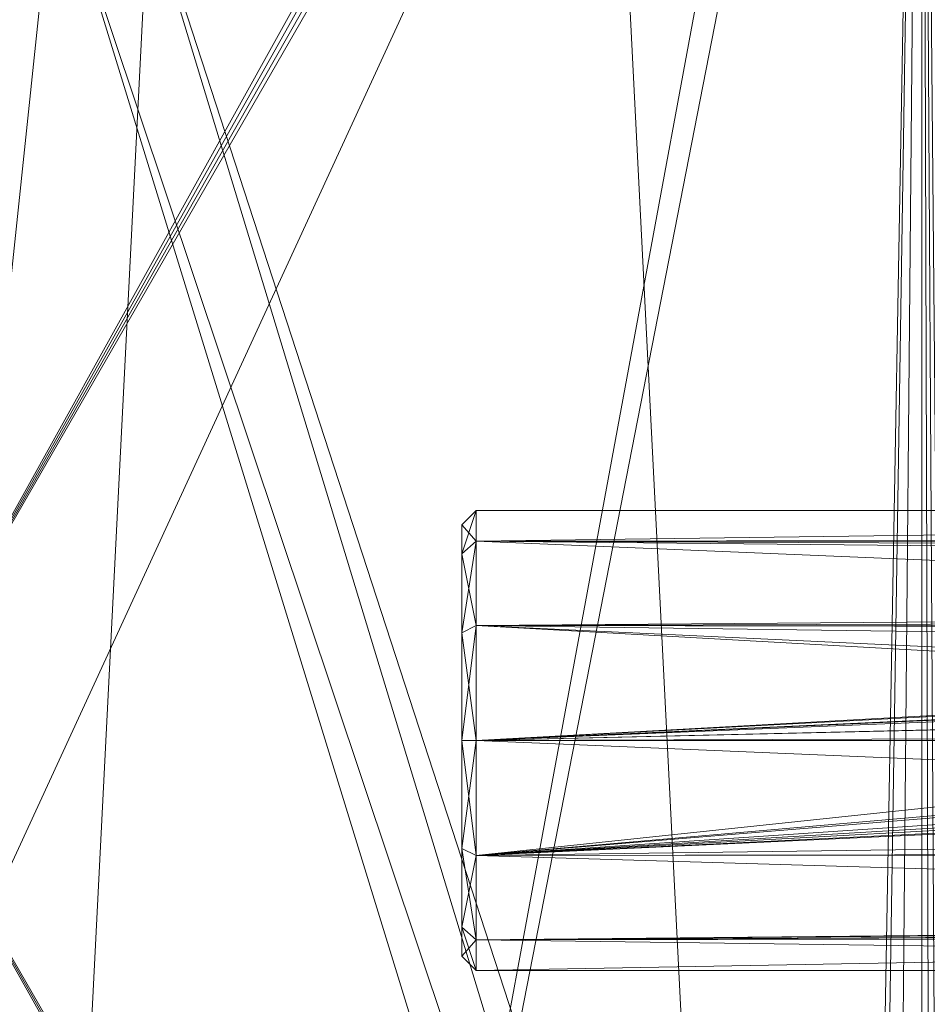
# Model space of a CAD drawing. Units: metres. Extents: x -0.02 to 1.01, y -1.01 to 0.02.
# Drawn here: x 0.11 to 0.15, y -0.5 to -0.47 of the extents above; entities that cross this region are included whole.
import ezdxf

# ---------------------------------------------------------------- set-up
doc = ezdxf.new("R2010")
doc.units = ezdxf.units.M
doc.header["$MEASUREMENT"] = 0
doc.layers.add('Mobilier 2D', color=7, linetype='Continuous')
doc.layers.add('Mobilier 3D', color=7, linetype='Continuous')

# ---------------------------------------------------------------- blocks, each defined once
blk = doc.blocks.new('3+1 tb')
at = {"layer": 'Mobilier 3D', "color": 1, "linetype": 'Continuous', "lineweight": 0}
mesh = blk.add_polyface(dxfattribs=at)
corners = [(0.146475, -0.694892, 0.32), (0.167019, -0.289788, 0.32), (0.126574, -0.302478, 0.32)]
mesh.append_faces([[corners[k] for k in face] for face in [(0, 1, 2)]], dxfattribs={"color": 1})
mesh = blk.add_polyface(dxfattribs=at)
corners = [(0.10752, -0.678176, 0.32), (0.126574, -0.302478, 0.32), (0.08951, -0.32305, 0.32)]
mesh.append_faces([[corners[k] for k in face] for face in [(0, 1, 2)]], dxfattribs={"color": 1})
mesh = blk.add_polyface(dxfattribs=at)
corners = [(0.146475, -0.694892, 0.32), (0.126574, -0.302478, 0.32), (0.10752, -0.678176, 0.32)]
mesh.append_faces([[corners[k] for k in face] for face in [(0, 1, 2)]], dxfattribs={"color": 1})
mesh = blk.add_polyface(dxfattribs=at)
corners = [(0.112599, -0.469118, 0.307), (0.14413, -0.432061, 0.307), (0.109191, -0.495, 0.307)]
mesh.append_faces([[corners[k] for k in face] for face in [(0, 1, 2)]], dxfattribs={"color": 1})
mesh = blk.add_polyface(dxfattribs=at)
corners = [(0.109191, -0.495, 0.307), (0.14413, -0.432061, 0.307), (0.144441, -0.432299, 0.307)]
mesh.append_faces([[corners[k] for k in face] for face in [(0, 1, 2)]], dxfattribs={"color": 1})
mesh = blk.add_polyface(dxfattribs=at)
corners = [(0.109191, -0.495, 0.307), (0.144441, -0.432299, 0.307), (0.144803, -0.432449, 0.307)]
mesh.append_faces([[corners[k] for k in face] for face in [(0, 1, 2)]], dxfattribs={"color": 1})
mesh = blk.add_polyface(dxfattribs=at)
corners = [(0.109191, -0.495, 0.307), (0.144803, -0.432449, 0.307), (0.145191, -0.4325, 0.307)]
mesh.append_faces([[corners[k] for k in face] for face in [(0, 1, 2)]], dxfattribs={"color": 1})
mesh = blk.add_polyface(dxfattribs=at)
corners = [(0.145191, -0.4325, 0.307), (0.145191, -0.5575, 0.307), (0.109191, -0.495, 0.307)]
mesh.append_faces([[corners[k] for k in face] for face in [(0, 1, 2)]], dxfattribs={"color": 1})
mesh = blk.add_polyface(dxfattribs=at)
corners = [(0.145579, -0.432449, 0.307), (0.145941, -0.557701, 0.307), (0.145191, -0.4325, 0.307)]
mesh.append_faces([[corners[k] for k in face] for face in [(0, 1, 2)]], dxfattribs={"color": 1})
mesh = blk.add_polyface(dxfattribs=at)
corners = [(0.145941, -0.557701, 0.307), (0.145579, -0.557551, 0.307), (0.145191, -0.4325, 0.307)]
mesh.append_faces([[corners[k] for k in face] for face in [(0, 1, 2)]], dxfattribs={"color": 1})
mesh = blk.add_polyface(dxfattribs=at)
corners = [(0.145191, -0.4325, 0.307), (0.145579, -0.557551, 0.307), (0.145191, -0.5575, 0.307)]
mesh.append_faces([[corners[k] for k in face] for face in [(0, 1, 2)]], dxfattribs={"color": 1})
mesh = blk.add_polyface(dxfattribs=at)
corners = [(0.115037, -0.464407, 0.31), (0.110733, -0.505348, 0.31), (0.144066, -0.432949, 0.31)]
mesh.append_faces([[corners[k] for k in face] for face in [(0, 1, 2)]], dxfattribs={"color": 1})
mesh = blk.add_polyface(dxfattribs=at)
corners = [(0.144066, -0.432949, 0.31), (0.110733, -0.505348, 0.31), (0.123455, -0.5445, 0.31)]
mesh.append_faces([[corners[k] for k in face] for face in [(0, 1, 2)]], dxfattribs={"color": 1})
mesh = blk.add_polyface(dxfattribs=at)
corners = [(0.144066, -0.432949, 0.31), (0.123455, -0.5445, 0.31), (0.145191, -0.43325, 0.31)]
mesh.append_faces([[corners[k] for k in face] for face in [(0, 1, 2)]], dxfattribs={"color": 1})
mesh = blk.add_polyface(dxfattribs=at)
corners = [(0.146316, -0.432949, 0.31), (0.145191, -0.43325, 0.31), (0.271243, -0.557875, 0.31)]
mesh.append_faces([[corners[k] for k in face] for face in [(0, 1, 2)]], dxfattribs={"color": 1})
mesh = blk.add_polyface(dxfattribs=at)
corners = [(0.145191, -0.43325, 0.31), (0.123455, -0.5445, 0.31), (0.142941, -0.559, 0.31)]
mesh.append_faces([[corners[k] for k in face] for face in [(0, 1, 2)]], dxfattribs={"color": 1})
mesh = blk.add_polyface(dxfattribs=at)
corners = [(0.145191, -0.43325, 0.31), (0.142941, -0.559, 0.31), (0.143243, -0.557875, 0.31)]
mesh.append_faces([[corners[k] for k in face] for face in [(0, 1, 2)]], dxfattribs={"color": 1})
mesh = blk.add_polyface(dxfattribs=at)
corners = [(0.143243, -0.557875, 0.31), (0.144066, -0.557051, 0.31), (0.145191, -0.43325, 0.31)]
mesh.append_faces([[corners[k] for k in face] for face in [(0, 1, 2)]], dxfattribs={"color": 1})
mesh = blk.add_polyface(dxfattribs=at)
corners = [(0.144066, -0.557051, 0.31), (0.145191, -0.55675, 0.31), (0.145191, -0.43325, 0.31)]
mesh.append_faces([[corners[k] for k in face] for face in [(0, 1, 2)]], dxfattribs={"color": 1})
mesh = blk.add_polyface(dxfattribs=at)
corners = [(0.145191, -0.43325, 0.31), (0.145191, -0.55675, 0.31), (0.146316, -0.557051, 0.31)]
mesh.append_faces([[corners[k] for k in face] for face in [(0, 1, 2)]], dxfattribs={"color": 1})
mesh = blk.add_polyface(dxfattribs=at)
corners = [(0.145191, -0.43325, 0.31), (0.146316, -0.557051, 0.31), (0.271243, -0.557875, 0.31)]
mesh.append_faces([[corners[k] for k in face] for face in [(0, 1, 2)]], dxfattribs={"color": 1})
mesh = blk.add_polyface(dxfattribs=at)
corners = [(0.145191, -0.55452, 0.307), (0.115037, -0.464407, 0.307), (0.116865, -0.46124, 0.307)]
mesh.append_faces([[corners[k] for k in face] for face in [(0, 1, 2)]], dxfattribs={"color": 1})
mesh = blk.add_polyface(dxfattribs=at)
corners = [(0.145191, -0.55452, 0.307), (0.116865, -0.46124, 0.307), (0.147431, -0.55512, 0.307)]
mesh.append_faces([[corners[k] for k in face] for face in [(0, 1, 2)]], dxfattribs={"color": 1})
mesh = blk.add_polyface(dxfattribs=at)
corners = [(0.147431, -0.55512, 0.307), (0.116865, -0.46124, 0.307), (0.175431, -0.46124, 0.307)]
mesh.append_faces([[corners[k] for k in face] for face in [(0, 1, 2)]], dxfattribs={"color": 1})
mesh = blk.add_polyface(dxfattribs=at)
corners = [(0.142951, -0.55512, 0.307), (0.110733, -0.505348, 0.307), (0.115037, -0.464407, 0.307)]
mesh.append_faces([[corners[k] for k in face] for face in [(0, 1, 2)]], dxfattribs={"color": 1})
mesh = blk.add_polyface(dxfattribs=at)
corners = [(0.115037, -0.464407, 0.31), (0.115037, -0.464407, 0.307), (0.110733, -0.505348, 0.307)]
mesh.append_faces([[corners[k] for k in face] for face in [(0, 1, 2)]], dxfattribs={"color": 1})
mesh = blk.add_polyface(dxfattribs=at)
corners = [(0.115037, -0.464407, 0.31), (0.110733, -0.505348, 0.307), (0.110733, -0.505348, 0.31)]
mesh.append_faces([[corners[k] for k in face] for face in [(0, 1, 2)]], dxfattribs={"color": 1})
mesh = blk.add_polyface(dxfattribs=at)
corners = [(0.142951, -0.55512, 0.307), (0.115037, -0.464407, 0.307), (0.145191, -0.55452, 0.307)]
mesh.append_faces([[corners[k] for k in face] for face in [(0, 1, 2)]], dxfattribs={"color": 1})
mesh = blk.add_polyface(dxfattribs=at)
corners = [(0.129691, -0.488072, 0.004), (0.129191, -0.488505, 0.00425), (0.129691, -0.487, 0.008)]
mesh.append_faces([[corners[k] for k in face] for face in [(0, 1, 2)]], dxfattribs={"color": 1})
mesh = blk.add_polyface(dxfattribs=at)
corners = [(0.129691, -0.487, 0.008), (0.129191, -0.488505, 0.00425), (0.129191, -0.4875, 0.008)]
mesh.append_faces([[corners[k] for k in face] for face in [(0, 1, 2)]], dxfattribs={"color": 1})
mesh = blk.add_polyface(dxfattribs=at)
corners = [(0.129691, -0.487, 0.008), (0.129191, -0.4875, 0.008), (0.129691, -0.488072, 0.012)]
mesh.append_faces([[corners[k] for k in face] for face in [(0, 1, 2)]], dxfattribs={"color": 1})
mesh = blk.add_polyface(dxfattribs=at)
corners = [(0.129691, -0.488072, 0.012), (0.205312, -0.488383, 0.011879), (0.209191, -0.487, 0.008)]
mesh.append_faces([[corners[k] for k in face] for face in [(0, 1, 2)]], dxfattribs={"color": 1})
mesh = blk.add_polyface(dxfattribs=at)
corners = [(0.129691, -0.488072, 0.012), (0.209191, -0.487, 0.008), (0.129691, -0.487, 0.008)]
mesh.append_faces([[corners[k] for k in face] for face in [(0, 1, 2)]], dxfattribs={"color": 1})
mesh = blk.add_polyface(dxfattribs=at)
corners = [(0.129691, -0.487, 0.008), (0.209191, -0.487, 0.008), (0.129691, -0.488072, 0.004)]
mesh.append_faces([[corners[k] for k in face] for face in [(0, 1, 2)]], dxfattribs={"color": 1})
mesh = blk.add_polyface(dxfattribs=at)
corners = [(0.209191, -0.487, 0.008), (0.486785, -0.487593, 0.004976), (0.129691, -0.488072, 0.004)]
mesh.append_faces([[corners[k] for k in face] for face in [(0, 1, 2)]], dxfattribs={"color": 1})
mesh = blk.add_polyface(dxfattribs=at)
corners = [(0.129191, -0.4875, 0.008), (0.129191, -0.488505, 0.00425), (0.129191, -0.488505, 0.01175)]
mesh.append_faces([[corners[k] for k in face] for face in [(0, 1, 2)]], dxfattribs={"color": 1})
mesh = blk.add_polyface(dxfattribs=at)
corners = [(0.129691, -0.488072, 0.012), (0.129191, -0.4875, 0.008), (0.129191, -0.488505, 0.01175)]
mesh.append_faces([[corners[k] for k in face] for face in [(0, 1, 2)]], dxfattribs={"color": 1})
mesh = blk.add_polyface(dxfattribs=at)
corners = [(0.129691, -0.488072, 0.004), (0.486785, -0.487593, 0.004976), (0.487422, -0.48823, 0.004115)]
mesh.append_faces([[corners[k] for k in face] for face in [(0, 1, 2)]], dxfattribs={"color": 1})
mesh = blk.add_polyface(dxfattribs=at)
corners = [(0.129691, -0.488072, 0.012), (0.129191, -0.488505, 0.01175), (0.129691, -0.491, 0.014928)]
mesh.append_faces([[corners[k] for k in face] for face in [(0, 1, 2)]], dxfattribs={"color": 1})
mesh = blk.add_polyface(dxfattribs=at)
corners = [(0.129691, -0.491, 0.001071), (0.129191, -0.49125, 0.001504), (0.129691, -0.488072, 0.004)]
mesh.append_faces([[corners[k] for k in face] for face in [(0, 1, 2)]], dxfattribs={"color": 1})
mesh = blk.add_polyface(dxfattribs=at)
corners = [(0.129691, -0.488072, 0.004), (0.129191, -0.49125, 0.001504), (0.129191, -0.488505, 0.00425)]
mesh.append_faces([[corners[k] for k in face] for face in [(0, 1, 2)]], dxfattribs={"color": 1})
mesh = blk.add_polyface(dxfattribs=at)
corners = [(0.129691, -0.491, 0.014928), (0.202422, -0.491115, 0.014769), (0.129691, -0.488072, 0.012)]
mesh.append_faces([[corners[k] for k in face] for face in [(0, 1, 2)]], dxfattribs={"color": 1})
mesh = blk.add_polyface(dxfattribs=at)
corners = [(0.129691, -0.488072, 0.012), (0.202422, -0.491115, 0.014769), (0.204131, -0.488803, 0.013059)]
mesh.append_faces([[corners[k] for k in face] for face in [(0, 1, 2)]], dxfattribs={"color": 1})
mesh = blk.add_polyface(dxfattribs=at)
corners = [(0.204131, -0.488803, 0.013059), (0.205312, -0.488383, 0.011879), (0.129691, -0.488072, 0.012)]
mesh.append_faces([[corners[k] for k in face] for face in [(0, 1, 2)]], dxfattribs={"color": 1})
mesh = blk.add_polyface(dxfattribs=at)
corners = [(0.129691, -0.488072, 0.004), (0.487422, -0.48823, 0.004115), (0.129691, -0.491, 0.001071)]
mesh.append_faces([[corners[k] for k in face] for face in [(0, 1, 2)]], dxfattribs={"color": 1})
mesh = blk.add_polyface(dxfattribs=at)
corners = [(0.129691, -0.491, 0.001071), (0.487422, -0.48823, 0.004115), (0.489132, -0.48994, 0.001803)]
mesh.append_faces([[corners[k] for k in face] for face in [(0, 1, 2)]], dxfattribs={"color": 1})
mesh = blk.add_polyface(dxfattribs=at)
corners = [(0.129191, -0.488505, 0.00425), (0.129191, -0.49125, 0.001504), (0.129191, -0.495, 0.0005)]
mesh.append_faces([[corners[k] for k in face] for face in [(0, 1, 2)]], dxfattribs={"color": 1})
mesh = blk.add_polyface(dxfattribs=at)
corners = [(0.129191, -0.488505, 0.01175), (0.129191, -0.488505, 0.00425), (0.129191, -0.495, 0.0005)]
mesh.append_faces([[corners[k] for k in face] for face in [(0, 1, 2)]], dxfattribs={"color": 1})
mesh = blk.add_polyface(dxfattribs=at)
corners = [(0.129191, -0.488505, 0.01175), (0.129191, -0.495, 0.0005), (0.129191, -0.49125, 0.014495)]
mesh.append_faces([[corners[k] for k in face] for face in [(0, 1, 2)]], dxfattribs={"color": 1})
mesh = blk.add_polyface(dxfattribs=at)
corners = [(0.129691, -0.491, 0.014928), (0.129191, -0.488505, 0.01175), (0.129191, -0.49125, 0.014495)]
mesh.append_faces([[corners[k] for k in face] for face in [(0, 1, 2)]], dxfattribs={"color": 1})
mesh = blk.add_polyface(dxfattribs=at)
corners = [(0.129691, -0.491, 0.001071), (0.489132, -0.48994, 0.001803), (0.490312, -0.491121, 0.001382)]
mesh.append_faces([[corners[k] for k in face] for face in [(0, 1, 2)]], dxfattribs={"color": 1})
mesh = blk.add_polyface(dxfattribs=at)
corners = [(0.129691, -0.491, 0.014928), (0.129191, -0.49125, 0.014495), (0.129691, -0.495, 0.016)]
mesh.append_faces([[corners[k] for k in face] for face in [(0, 1, 2)]], dxfattribs={"color": 1})
mesh = blk.add_polyface(dxfattribs=at)
corners = [(0.129691, -0.495), (0.129191, -0.495, 0.0005), (0.129691, -0.491, 0.001071)]
mesh.append_faces([[corners[k] for k in face] for face in [(0, 1, 2)]], dxfattribs={"color": 1})
mesh = blk.add_polyface(dxfattribs=at)
corners = [(0.129691, -0.491, 0.001071), (0.129191, -0.495, 0.0005), (0.129191, -0.49125, 0.001504)]
mesh.append_faces([[corners[k] for k in face] for face in [(0, 1, 2)]], dxfattribs={"color": 1})
mesh = blk.add_polyface(dxfattribs=at)
corners = [(0.129691, -0.495, 0.016), (0.201191, -0.495, 0.016), (0.129691, -0.491, 0.014928)]
mesh.append_faces([[corners[k] for k in face] for face in [(0, 1, 2)]], dxfattribs={"color": 1})
mesh = blk.add_polyface(dxfattribs=at)
corners = [(0.129691, -0.491, 0.014928), (0.201191, -0.495, 0.016), (0.201785, -0.491976, 0.015406)]
mesh.append_faces([[corners[k] for k in face] for face in [(0, 1, 2)]], dxfattribs={"color": 1})
mesh = blk.add_polyface(dxfattribs=at)
corners = [(0.129691, -0.491, 0.014928), (0.201785, -0.491976, 0.015406), (0.202422, -0.491115, 0.014769)]
mesh.append_faces([[corners[k] for k in face] for face in [(0, 1, 2)]], dxfattribs={"color": 1})
mesh = blk.add_polyface(dxfattribs=at)
corners = [(0.169049, -0.492844, 0.000295), (0.129691, -0.495), (0.129691, -0.491, 0.001071)]
mesh.append_faces([[corners[k] for k in face] for face in [(0, 1, 2)]], dxfattribs={"color": 1})
mesh = blk.add_polyface(dxfattribs=at)
corners = [(0.169049, -0.492844, 0.000295), (0.129691, -0.491, 0.001071), (0.490312, -0.491121, 0.001382)]
mesh.append_faces([[corners[k] for k in face] for face in [(0, 1, 2)]], dxfattribs={"color": 1})
mesh = blk.add_polyface(dxfattribs=at)
corners = [(0.129191, -0.49125, 0.014495), (0.129191, -0.495, 0.0005), (0.129191, -0.495, 0.0155)]
mesh.append_faces([[corners[k] for k in face] for face in [(0, 1, 2)]], dxfattribs={"color": 1})
mesh = blk.add_polyface(dxfattribs=at)
corners = [(0.129691, -0.495, 0.016), (0.129191, -0.49125, 0.014495), (0.129191, -0.495, 0.0155)]
mesh.append_faces([[corners[k] for k in face] for face in [(0, 1, 2)]], dxfattribs={"color": 1})
mesh = blk.add_polyface(dxfattribs=at)
corners = [(0.168684, -0.492949, 0.000267), (0.129691, -0.495), (0.169049, -0.492844, 0.000295)]
mesh.append_faces([[corners[k] for k in face] for face in [(0, 1, 2)]], dxfattribs={"color": 1})
mesh = blk.add_polyface(dxfattribs=at)
corners = [(0.168684, -0.492949, 0.000267), (0.16825, -0.493244, 0.000195), (0.129691, -0.495)]
mesh.append_faces([[corners[k] for k in face] for face in [(0, 1, 2)]], dxfattribs={"color": 1})
mesh = blk.add_polyface(dxfattribs=at)
corners = [(0.129691, -0.495), (0.16825, -0.493244, 0.000195), (0.168205, -0.493291, 0.000185)]
mesh.append_faces([[corners[k] for k in face] for face in [(0, 1, 2)]], dxfattribs={"color": 1})
mesh = blk.add_polyface(dxfattribs=at)
corners = [(0.129691, -0.495), (0.168205, -0.493291, 0.000185), (0.168073, -0.493431, 0.000155)]
mesh.append_faces([[corners[k] for k in face] for face in [(0, 1, 2)]], dxfattribs={"color": 1})
mesh = blk.add_polyface(dxfattribs=at)
corners = [(0.168073, -0.493431, 0.000155), (0.167687, -0.494101, 0.00005), (0.129691, -0.495)]
mesh.append_faces([[corners[k] for k in face] for face in [(0, 1, 2)]], dxfattribs={"color": 1})
mesh = blk.add_polyface(dxfattribs=at)
corners = [(0.129691, -0.495), (0.167687, -0.494101, 0.00005), (0.167682, -0.494126, 0.000049)]
mesh.append_faces([[corners[k] for k in face] for face in [(0, 1, 2)]], dxfattribs={"color": 1})
mesh = blk.add_polyface(dxfattribs=at)
corners = [(0.129691, -0.495), (0.167682, -0.494126, 0.000049), (0.167526, -0.494876)]
mesh.append_faces([[corners[k] for k in face] for face in [(0, 1, 2)]], dxfattribs={"color": 1})
mesh = blk.add_polyface(dxfattribs=at)
corners = [(0.144441, -0.557701, 0.307), (0.112599, -0.520882, 0.307), (0.109191, -0.495, 0.307)]
mesh.append_faces([[corners[k] for k in face] for face in [(0, 1, 2)]], dxfattribs={"color": 1})
mesh = blk.add_polyface(dxfattribs=at)
corners = [(0.109191, -0.495, 0.307), (0.145191, -0.5575, 0.307), (0.144803, -0.557551, 0.307)]
mesh.append_faces([[corners[k] for k in face] for face in [(0, 1, 2)]], dxfattribs={"color": 1})
mesh = blk.add_polyface(dxfattribs=at)
corners = [(0.109191, -0.495, 0.307), (0.144803, -0.557551, 0.307), (0.144441, -0.557701, 0.307)]
mesh.append_faces([[corners[k] for k in face] for face in [(0, 1, 2)]], dxfattribs={"color": 1})
mesh = blk.add_polyface(dxfattribs=at)
corners = [(0.129191, -0.501495, 0.01175), (0.129191, -0.49875, 0.014495), (0.129191, -0.495, 0.0155)]
mesh.append_faces([[corners[k] for k in face] for face in [(0, 1, 2)]], dxfattribs={"color": 1})
mesh = blk.add_polyface(dxfattribs=at)
corners = [(0.129191, -0.495, 0.0005), (0.129191, -0.49875, 0.001504), (0.129191, -0.501495, 0.00425)]
mesh.append_faces([[corners[k] for k in face] for face in [(0, 1, 2)]], dxfattribs={"color": 1})
mesh = blk.add_polyface(dxfattribs=at)
corners = [(0.129191, -0.495, 0.0155), (0.129191, -0.495, 0.0005), (0.129191, -0.501495, 0.01175)]
mesh.append_faces([[corners[k] for k in face] for face in [(0, 1, 2)]], dxfattribs={"color": 1})
mesh = blk.add_polyface(dxfattribs=at)
corners = [(0.129191, -0.501495, 0.01175), (0.129191, -0.495, 0.0005), (0.129191, -0.501495, 0.00425)]
mesh.append_faces([[corners[k] for k in face] for face in [(0, 1, 2)]], dxfattribs={"color": 1})
mesh = blk.add_polyface(dxfattribs=at)
corners = [(0.129691, -0.495, 0.016), (0.129191, -0.495, 0.0155), (0.129691, -0.499, 0.014928)]
mesh.append_faces([[corners[k] for k in face] for face in [(0, 1, 2)]], dxfattribs={"color": 1})
mesh = blk.add_polyface(dxfattribs=at)
corners = [(0.129691, -0.499, 0.014928), (0.129191, -0.495, 0.0155), (0.129191, -0.49875, 0.014495)]
mesh.append_faces([[corners[k] for k in face] for face in [(0, 1, 2)]], dxfattribs={"color": 1})
mesh = blk.add_polyface(dxfattribs=at)
corners = [(0.129691, -0.499, 0.001071), (0.129191, -0.49875, 0.001504), (0.129691, -0.495)]
mesh.append_faces([[corners[k] for k in face] for face in [(0, 1, 2)]], dxfattribs={"color": 1})
mesh = blk.add_polyface(dxfattribs=at)
corners = [(0.129691, -0.495), (0.129191, -0.49875, 0.001504), (0.129191, -0.495, 0.0005)]
mesh.append_faces([[corners[k] for k in face] for face in [(0, 1, 2)]], dxfattribs={"color": 1})
mesh = blk.add_polyface(dxfattribs=at)
corners = [(0.167526, -0.494876), (0.16754, -0.494997, 0.000005), (0.129691, -0.495)]
mesh.append_faces([[corners[k] for k in face] for face in [(0, 1, 2)]], dxfattribs={"color": 1})
mesh = blk.add_polyface(dxfattribs=at)
corners = [(0.129691, -0.495), (0.16754, -0.494997, 0.000005), (0.16754, -0.495, 0.000005)]
mesh.append_faces([[corners[k] for k in face] for face in [(0, 1, 2)]], dxfattribs={"color": 1})
mesh = blk.add_polyface(dxfattribs=at)
corners = [(0.129691, -0.499, 0.014928), (0.201785, -0.498024, 0.015406), (0.129691, -0.495, 0.016)]
mesh.append_faces([[corners[k] for k in face] for face in [(0, 1, 2)]], dxfattribs={"color": 1})
mesh = blk.add_polyface(dxfattribs=at)
corners = [(0.129691, -0.495, 0.016), (0.201785, -0.498024, 0.015406), (0.201191, -0.495, 0.016)]
mesh.append_faces([[corners[k] for k in face] for face in [(0, 1, 2)]], dxfattribs={"color": 1})
mesh = blk.add_polyface(dxfattribs=at)
corners = [(0.129691, -0.495), (0.16754, -0.495, 0.000005), (0.129691, -0.499, 0.001071)]
mesh.append_faces([[corners[k] for k in face] for face in [(0, 1, 2)]], dxfattribs={"color": 1})
mesh = blk.add_polyface(dxfattribs=at)
corners = [(0.129691, -0.499, 0.001071), (0.16754, -0.495, 0.000005), (0.167619, -0.495692, 0.00003)]
mesh.append_faces([[corners[k] for k in face] for face in [(0, 1, 2)]], dxfattribs={"color": 1})
mesh = blk.add_polyface(dxfattribs=at)
corners = [(0.129691, -0.499, 0.001071), (0.167619, -0.495692, 0.00003), (0.1677, -0.495864, 0.000053)]
mesh.append_faces([[corners[k] for k in face] for face in [(0, 1, 2)]], dxfattribs={"color": 1})
mesh = blk.add_polyface(dxfattribs=at)
corners = [(0.1677, -0.495864, 0.000053), (0.167966, -0.496429, 0.000128), (0.129691, -0.499, 0.001071)]
mesh.append_faces([[corners[k] for k in face] for face in [(0, 1, 2)]], dxfattribs={"color": 1})
mesh = blk.add_polyface(dxfattribs=at)
corners = [(0.167966, -0.496429, 0.000128), (0.168222, -0.496694, 0.000184), (0.129691, -0.499, 0.001071)]
mesh.append_faces([[corners[k] for k in face] for face in [(0, 1, 2)]], dxfattribs={"color": 1})
mesh = blk.add_polyface(dxfattribs=at)
corners = [(0.129691, -0.499, 0.001071), (0.168222, -0.496694, 0.000184), (0.168409, -0.496889, 0.000226)]
mesh.append_faces([[corners[k] for k in face] for face in [(0, 1, 2)]], dxfattribs={"color": 1})
mesh = blk.add_polyface(dxfattribs=at)
corners = [(0.129691, -0.499, 0.001071), (0.168409, -0.496889, 0.000226), (0.168813, -0.497102, 0.000281)]
mesh.append_faces([[corners[k] for k in face] for face in [(0, 1, 2)]], dxfattribs={"color": 1})
mesh = blk.add_polyface(dxfattribs=at)
corners = [(0.168813, -0.497102, 0.000281), (0.169191, -0.497164, 0.000298), (0.129691, -0.499, 0.001071)]
mesh.append_faces([[corners[k] for k in face] for face in [(0, 1, 2)]], dxfattribs={"color": 1})
mesh = blk.add_polyface(dxfattribs=at)
corners = [(0.129691, -0.499, 0.001071), (0.169194, -0.497164, 0.000298), (0.490312, -0.498879, 0.001382)]
mesh.append_faces([[corners[k] for k in face] for face in [(0, 1, 2)]], dxfattribs={"color": 1})
mesh = blk.add_polyface(dxfattribs=at)
corners = [(0.129691, -0.499, 0.014928), (0.202422, -0.498885, 0.014769), (0.201785, -0.498024, 0.015406)]
mesh.append_faces([[corners[k] for k in face] for face in [(0, 1, 2)]], dxfattribs={"color": 1})
mesh = blk.add_polyface(dxfattribs=at)
corners = [(0.129691, -0.499, 0.014928), (0.129191, -0.49875, 0.014495), (0.129691, -0.501928, 0.012)]
mesh.append_faces([[corners[k] for k in face] for face in [(0, 1, 2)]], dxfattribs={"color": 1})
mesh = blk.add_polyface(dxfattribs=at)
corners = [(0.129691, -0.501928, 0.012), (0.129191, -0.49875, 0.014495), (0.129191, -0.501495, 0.01175)]
mesh.append_faces([[corners[k] for k in face] for face in [(0, 1, 2)]], dxfattribs={"color": 1})
mesh = blk.add_polyface(dxfattribs=at)
corners = [(0.129691, -0.499, 0.001071), (0.129191, -0.501495, 0.00425), (0.129191, -0.49875, 0.001504)]
mesh.append_faces([[corners[k] for k in face] for face in [(0, 1, 2)]], dxfattribs={"color": 1})
mesh = blk.add_polyface(dxfattribs=at)
corners = [(0.129691, -0.501928, 0.004), (0.129691, -0.499, 0.001071), (0.490312, -0.498879, 0.001382)]
mesh.append_faces([[corners[k] for k in face] for face in [(0, 1, 2)]], dxfattribs={"color": 1})
mesh = blk.add_polyface(dxfattribs=at)
corners = [(0.490312, -0.498879, 0.001382), (0.489132, -0.50006, 0.001803), (0.129691, -0.501928, 0.004)]
mesh.append_faces([[corners[k] for k in face] for face in [(0, 1, 2)]], dxfattribs={"color": 1})
mesh = blk.add_polyface(dxfattribs=at)
corners = [(0.129691, -0.499, 0.014928), (0.204131, -0.501197, 0.013059), (0.202422, -0.498885, 0.014769)]
mesh.append_faces([[corners[k] for k in face] for face in [(0, 1, 2)]], dxfattribs={"color": 1})
mesh = blk.add_polyface(dxfattribs=at)
corners = [(0.129691, -0.501928, 0.004), (0.129191, -0.501495, 0.00425), (0.129691, -0.499, 0.001071)]
mesh.append_faces([[corners[k] for k in face] for face in [(0, 1, 2)]], dxfattribs={"color": 1})
mesh = blk.add_polyface(dxfattribs=at)
corners = [(0.129691, -0.501928, 0.012), (0.204131, -0.501197, 0.013059), (0.129691, -0.499, 0.014928)]
mesh.append_faces([[corners[k] for k in face] for face in [(0, 1, 2)]], dxfattribs={"color": 1})
mesh = blk.add_polyface(dxfattribs=at)
corners = [(0.129691, -0.501928, 0.004), (0.489132, -0.50006, 0.001803), (0.487422, -0.50177, 0.004115)]
mesh.append_faces([[corners[k] for k in face] for face in [(0, 1, 2)]], dxfattribs={"color": 1})
mesh = blk.add_polyface(dxfattribs=at)
corners = [(0.129691, -0.501928, 0.012), (0.205312, -0.501617, 0.011879), (0.204131, -0.501197, 0.013059)]
mesh.append_faces([[corners[k] for k in face] for face in [(0, 1, 2)]], dxfattribs={"color": 1})
mesh = blk.add_polyface(dxfattribs=at)
corners = [(0.129191, -0.501495, 0.01175), (0.129191, -0.501495, 0.00425), (0.129191, -0.5025, 0.008)]
mesh.append_faces([[corners[k] for k in face] for face in [(0, 1, 2)]], dxfattribs={"color": 1})
mesh = blk.add_polyface(dxfattribs=at)
corners = [(0.129691, -0.501928, 0.012), (0.129191, -0.501495, 0.01175), (0.129691, -0.503, 0.008)]
mesh.append_faces([[corners[k] for k in face] for face in [(0, 1, 2)]], dxfattribs={"color": 1})
mesh = blk.add_polyface(dxfattribs=at)
corners = [(0.129691, -0.503, 0.008), (0.129191, -0.501495, 0.01175), (0.129191, -0.5025, 0.008)]
mesh.append_faces([[corners[k] for k in face] for face in [(0, 1, 2)]], dxfattribs={"color": 1})
mesh = blk.add_polyface(dxfattribs=at)
corners = [(0.129691, -0.501928, 0.004), (0.129191, -0.5025, 0.008), (0.129191, -0.501495, 0.00425)]
mesh.append_faces([[corners[k] for k in face] for face in [(0, 1, 2)]], dxfattribs={"color": 1})
mesh = blk.add_polyface(dxfattribs=at)
corners = [(0.129691, -0.503, 0.008), (0.209191, -0.503, 0.008), (0.205312, -0.501617, 0.011879)]
mesh.append_faces([[corners[k] for k in face] for face in [(0, 1, 2)]], dxfattribs={"color": 1})
mesh = blk.add_polyface(dxfattribs=at)
corners = [(0.129691, -0.503, 0.008), (0.205312, -0.501617, 0.011879), (0.129691, -0.501928, 0.012)]
mesh.append_faces([[corners[k] for k in face] for face in [(0, 1, 2)]], dxfattribs={"color": 1})
mesh = blk.add_polyface(dxfattribs=at)
corners = [(0.129691, -0.503, 0.008), (0.129191, -0.5025, 0.008), (0.129691, -0.501928, 0.004)]
mesh.append_faces([[corners[k] for k in face] for face in [(0, 1, 2)]], dxfattribs={"color": 1})
mesh = blk.add_polyface(dxfattribs=at)
corners = [(0.129691, -0.501928, 0.004), (0.487422, -0.50177, 0.004115), (0.209191, -0.503, 0.008)]
mesh.append_faces([[corners[k] for k in face] for face in [(0, 1, 2)]], dxfattribs={"color": 1})
mesh = blk.add_polyface(dxfattribs=at)
corners = [(0.129691, -0.501928, 0.004), (0.209191, -0.503, 0.008), (0.129691, -0.503, 0.008)]
mesh.append_faces([[corners[k] for k in face] for face in [(0, 1, 2)]], dxfattribs={"color": 1})

msp = doc.modelspace()

# ---------------------------------------------------------------- block references
msp.add_blockref('3+1 tb', (0, 0))

doc.saveas('drawing.dxf')
